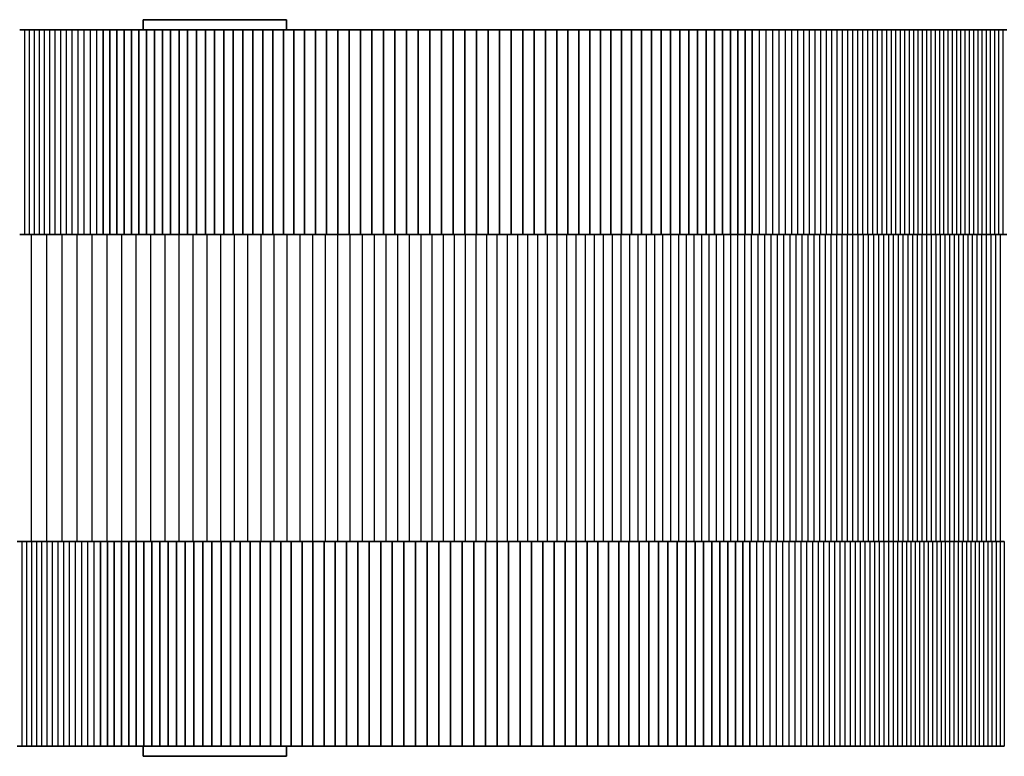
# Model space of a CAD drawing. Units: millimetres. Extents: x -1297 to 1594, y -1030 to 1240.
# Drawn here: x 420 to 468, y 87 to 123 of the extents above; entities that cross this region are included whole.
import ezdxf

# ---------------------------------------------------------------- set-up
doc = ezdxf.new("R2010")
doc.units = ezdxf.units.MM
doc.layers.add('Widoczne (ISO)', color=7, linetype='Continuous', lineweight=35)
doc.layers.add('Widoczne wąskie (ISO)', color=7, linetype='Continuous', lineweight=25)

msp = doc.modelspace()

# ---------------------------------------------------------------- linework, layer by layer
at = {"layer": 'Widoczne (ISO)'}
for p, q in [((433.254, 123), (426.254, 123)), ((426.254, 122.5), (426.254, 123)), ((433.254, 122.5), (433.254, 123)), ((420.452, 122.5), (420.223, 122.5)), ((420.685, 122.5), (420.452, 122.5)), ((420.925, 122.5), (420.685, 122.5)), ((421.17, 122.5), (420.925, 122.5)), ((421.421, 122.5), (421.17, 122.5)), ((421.679, 122.5), (421.421, 122.5)), ((421.943, 122.5), (421.679, 122.5)), ((422.213, 122.5), (421.943, 122.5)), ((422.49, 122.5), (422.213, 122.5)), ((422.773, 122.5), (422.49, 122.5)), ((423.064, 122.5), (422.773, 122.5)), ((423.362, 122.5), (423.064, 122.5)), ((423.667, 122.5), (423.362, 122.5)), ((423.98, 122.5), (423.667, 122.5)), ((424.302, 122.5), (423.98, 122.5)), ((424.302, 122.5), (424.302, 112.5)), ((424.633, 122.5), (424.302, 122.5)), ((424.633, 122.5), (424.633, 112.5)), ((424.973, 122.5), (424.633, 122.5)), ((424.973, 122.5), (424.973, 112.5)), ((425.321, 122.5), (424.973, 122.5)), ((425.321, 122.5), (425.321, 112.5)), ((425.679, 122.5), (425.321, 122.5)), ((425.679, 122.5), (425.679, 112.5)), ((426.045, 122.5), (425.679, 122.5)), ((426.045, 122.5), (426.045, 112.5)), ((426.421, 122.5), (426.045, 122.5)), ((426.421, 122.5), (426.421, 112.5)), ((426.805, 122.5), (426.421, 122.5)), ((426.805, 122.5), (426.805, 112.5)), ((427.198, 122.5), (426.805, 122.5)), ((427.198, 122.5), (427.198, 112.5)), ((427.599, 122.5), (427.198, 122.5)), ((427.599, 122.5), (427.599, 112.5)), ((428.01, 122.5), (427.599, 122.5)), ((428.01, 122.5), (428.01, 112.5)), ((428.429, 122.5), (428.01, 122.5)), ((428.429, 122.5), (428.429, 112.5)), ((428.857, 122.5), (428.429, 122.5)), ((428.857, 122.5), (428.857, 112.5)), ((429.294, 122.5), (428.857, 122.5)), ((429.294, 122.5), (429.294, 112.5)), ((429.74, 122.5), (429.294, 122.5)), ((429.74, 122.5), (429.74, 112.5)), ((430.195, 122.5), (429.74, 122.5)), ((430.195, 122.5), (430.195, 112.5)), ((430.658, 122.5), (430.195, 122.5)), ((430.658, 122.5), (430.658, 112.5)), ((431.13, 122.5), (430.658, 122.5)), ((431.13, 122.5), (431.13, 112.5)), ((431.611, 122.5), (431.13, 122.5)), ((431.611, 122.5), (431.611, 112.5)), ((432.1, 122.5), (431.611, 122.5)), ((432.1, 122.5), (432.1, 112.5)), ((432.598, 122.5), (432.1, 122.5)), ((432.598, 122.5), (432.598, 112.5)), ((433.105, 122.5), (432.598, 122.5)), ((433.105, 122.5), (433.105, 112.5)), ((433.621, 122.5), (433.105, 122.5)), ((433.621, 122.5), (433.621, 112.5)), ((434.146, 122.5), (433.621, 122.5)), ((434.146, 122.5), (434.146, 112.5)), ((434.679, 122.5), (434.146, 122.5)), ((434.679, 122.5), (434.679, 112.5)), ((435.219, 122.5), (434.679, 122.5)), ((435.219, 122.5), (435.219, 112.5)), ((435.765, 122.5), (435.219, 122.5)), ((435.765, 122.5), (435.765, 112.5)), ((436.316, 122.5), (435.765, 122.5)), ((436.316, 122.5), (436.316, 112.5)), ((436.871, 122.5), (436.316, 122.5)), ((436.871, 122.5), (436.871, 112.5)), ((437.429, 122.5), (436.871, 122.5)), ((437.429, 122.5), (437.429, 112.5)), ((437.991, 122.5), (437.429, 122.5)), ((437.991, 122.5), (437.991, 112.5)), ((438.555, 122.5), (437.991, 122.5)), ((438.555, 122.5), (438.555, 112.5)), ((439.122, 122.5), (438.555, 122.5)), ((439.122, 122.5), (439.122, 112.5)), ((439.69, 122.5), (439.122, 122.5)), ((439.69, 122.5), (439.69, 112.5)), ((440.26, 122.5), (439.69, 122.5)), ((440.26, 122.5), (440.26, 112.5)), ((440.83, 122.5), (440.26, 122.5)), ((440.83, 122.5), (440.83, 112.5)), ((441.4, 122.5), (440.83, 122.5)), ((441.4, 122.5), (441.4, 112.5)), ((441.97, 122.5), (441.4, 122.5)), ((441.97, 122.5), (441.97, 112.5)), ((442.54, 122.5), (441.97, 122.5)), ((442.54, 122.5), (442.54, 112.5)), ((443.108, 122.5), (442.54, 122.5)), ((443.108, 122.5), (443.108, 112.5)), ((443.674, 122.5), (443.108, 122.5)), ((443.674, 122.5), (443.674, 112.5)), ((444.238, 122.5), (443.674, 122.5)), ((444.238, 122.5), (444.238, 112.5)), ((444.799, 122.5), (444.238, 122.5)), ((444.799, 122.5), (444.799, 112.5)), ((445.357, 122.5), (444.799, 122.5)), ((445.357, 122.5), (445.357, 112.5)), ((445.911, 122.5), (445.357, 122.5)), ((445.911, 122.5), (445.911, 112.5)), ((446.461, 122.5), (445.911, 122.5)), ((446.461, 122.5), (446.461, 112.5)), ((447.005, 122.5), (446.461, 122.5)), ((447.005, 122.5), (447.005, 112.5)), ((447.543, 122.5), (447.005, 122.5)), ((447.543, 122.5), (447.543, 112.5)), ((448.074, 122.5), (447.543, 122.5)), ((448.074, 122.5), (448.074, 112.5)), ((448.597, 122.5), (448.074, 122.5)), ((448.597, 122.5), (448.597, 112.5)), ((449.113, 122.5), (448.597, 122.5)), ((449.113, 122.5), (449.113, 112.5)), ((449.62, 122.5), (449.113, 122.5)), ((449.62, 122.5), (449.62, 112.5)), ((450.119, 122.5), (449.62, 122.5)), ((450.119, 122.5), (450.119, 112.5)), ((450.609, 122.5), (450.119, 122.5)), ((450.609, 122.5), (450.609, 112.5)), ((451.09, 122.5), (450.609, 122.5)), ((451.09, 122.5), (451.09, 112.5)), ((451.562, 122.5), (451.09, 122.5)), ((451.562, 122.5), (451.562, 112.5)), ((452.024, 122.5), (451.562, 122.5)), ((452.024, 122.5), (452.024, 112.5)), ((452.475, 122.5), (452.024, 122.5)), ((452.475, 122.5), (452.475, 112.5)), ((452.916, 122.5), (452.475, 122.5)), ((452.916, 122.5), (452.916, 112.5)), ((453.346, 122.5), (452.916, 122.5)), ((453.346, 122.5), (453.346, 112.5)), ((453.764, 122.5), (453.346, 122.5)), ((453.764, 122.5), (453.764, 112.5)), ((454.171, 122.5), (453.764, 122.5)), ((454.171, 122.5), (454.171, 112.5)), ((454.566, 122.5), (454.171, 122.5)), ((454.566, 122.5), (454.566, 112.5)), ((454.949, 122.5), (454.566, 122.5)), ((454.949, 122.5), (454.949, 112.5)), ((455.319, 122.5), (454.949, 122.5)), ((455.319, 122.5), (455.319, 112.5)), ((455.676, 122.5), (455.319, 122.5)), ((455.676, 122.5), (455.676, 112.5)), ((456.019, 122.5), (455.676, 122.5)), ((456.019, 122.5), (456.019, 112.5)), ((456.352, 122.5), (456.019, 122.5)), ((456.679, 122.5), (456.352, 122.5)), ((457, 122.5), (456.679, 122.5)), ((457.314, 122.5), (457, 122.5)), ((457.622, 122.5), (457.314, 122.5)), ((457.925, 122.5), (457.622, 122.5)), ((458.222, 122.5), (457.925, 122.5)), ((458.513, 122.5), (458.222, 122.5)), ((458.799, 122.5), (458.513, 122.5)), ((459.08, 122.5), (458.799, 122.5)), ((459.356, 122.5), (459.08, 122.5)), ((459.628, 122.5), (459.356, 122.5)), ((459.894, 122.5), (459.628, 122.5)), ((460.156, 122.5), (459.894, 122.5)), ((460.414, 122.5), (460.156, 122.5)), ((460.668, 122.5), (460.414, 122.5)), ((460.918, 122.5), (460.668, 122.5)), ((461.165, 122.5), (460.918, 122.5)), ((461.407, 122.5), (461.165, 122.5)), ((461.647, 122.5), (461.407, 122.5)), ((461.883, 122.5), (461.647, 122.5)), ((462.116, 122.5), (461.883, 122.5)), ((462.346, 122.5), (462.116, 122.5)), ((462.574, 122.5), (462.346, 122.5)), ((462.798, 122.5), (462.574, 122.5)), ((463.021, 122.5), (462.798, 122.5)), ((463.242, 122.5), (463.021, 122.5)), ((463.46, 122.5), (463.242, 122.5)), ((463.677, 122.5), (463.46, 122.5)), ((463.892, 122.5), (463.677, 122.5)), ((464.105, 122.5), (463.892, 122.5)), ((464.317, 122.5), (464.105, 122.5)), ((464.528, 122.5), (464.317, 122.5)), ((464.739, 122.5), (464.528, 122.5)), ((464.948, 122.5), (464.739, 122.5)), ((465.157, 122.5), (464.948, 122.5)), ((465.365, 122.5), (465.157, 122.5)), ((465.573, 122.5), (465.365, 122.5)), ((465.781, 122.5), (465.573, 122.5)), ((465.989, 122.5), (465.781, 122.5)), ((466.197, 122.5), (465.989, 122.5)), ((466.406, 122.5), (466.197, 122.5)), ((466.615, 122.5), (466.406, 122.5)), ((466.822, 122.5), (466.615, 122.5)), ((467.029, 122.5), (466.822, 122.5)), ((467.236, 122.5), (467.029, 122.5)), ((467.441, 122.5), (467.236, 122.5)), ((467.646, 122.5), (467.441, 122.5)), ((467.85, 122.5), (467.646, 122.5)), ((468.053, 122.5), (467.85, 122.5)), ((468.256, 122.5), (468.053, 122.5)), ((468.457, 122.5), (468.256, 122.5)), ((420.452, 112.5), (420.223, 112.5)), ((420.685, 112.5), (420.452, 112.5)), ((420.925, 112.5), (420.685, 112.5)), ((421.17, 112.5), (420.925, 112.5)), ((421.421, 112.5), (421.17, 112.5)), ((421.679, 112.5), (421.421, 112.5)), ((421.943, 112.5), (421.679, 112.5)), ((422.213, 112.5), (421.943, 112.5)), ((422.49, 112.5), (422.213, 112.5)), ((422.773, 112.5), (422.49, 112.5)), ((423.064, 112.5), (422.773, 112.5)), ((423.362, 112.5), (423.064, 112.5)), ((423.667, 112.5), (423.362, 112.5)), ((423.98, 112.5), (423.667, 112.5)), ((424.302, 112.5), (423.98, 112.5)), ((424.633, 112.5), (424.302, 112.5)), ((424.973, 112.5), (424.633, 112.5)), ((425.321, 112.5), (424.973, 112.5)), ((425.679, 112.5), (425.321, 112.5)), ((426.045, 112.5), (425.679, 112.5)), ((426.421, 112.5), (426.045, 112.5)), ((426.805, 112.5), (426.421, 112.5)), ((427.198, 112.5), (426.805, 112.5)), ((427.599, 112.5), (427.198, 112.5)), ((428.01, 112.5), (427.599, 112.5)), ((428.429, 112.5), (428.01, 112.5)), ((428.857, 112.5), (428.429, 112.5)), ((429.294, 112.5), (428.857, 112.5)), ((429.74, 112.5), (429.294, 112.5)), ((430.195, 112.5), (429.74, 112.5)), ((430.658, 112.5), (430.195, 112.5)), ((431.13, 112.5), (430.658, 112.5)), ((431.611, 112.5), (431.13, 112.5)), ((432.1, 112.5), (431.611, 112.5)), ((432.598, 112.5), (432.1, 112.5)), ((433.105, 112.5), (432.598, 112.5)), ((433.621, 112.5), (433.105, 112.5)), ((434.146, 112.5), (433.621, 112.5)), ((434.679, 112.5), (434.146, 112.5)), ((435.219, 112.5), (434.679, 112.5)), ((435.765, 112.5), (435.219, 112.5)), ((436.316, 112.5), (435.765, 112.5)), ((436.871, 112.5), (436.316, 112.5)), ((437.429, 112.5), (436.871, 112.5)), ((437.991, 112.5), (437.429, 112.5)), ((438.555, 112.5), (437.991, 112.5)), ((439.122, 112.5), (438.555, 112.5)), ((439.69, 112.5), (439.122, 112.5)), ((440.26, 112.5), (439.69, 112.5)), ((440.83, 112.5), (440.26, 112.5)), ((441.4, 112.5), (440.83, 112.5)), ((441.97, 112.5), (441.4, 112.5)), ((442.54, 112.5), (441.97, 112.5)), ((443.108, 112.5), (442.54, 112.5)), ((443.674, 112.5), (443.108, 112.5)), ((444.238, 112.5), (443.674, 112.5)), ((444.799, 112.5), (444.238, 112.5)), ((445.357, 112.5), (444.799, 112.5)), ((445.911, 112.5), (445.357, 112.5)), ((446.461, 112.5), (445.911, 112.5)), ((447.005, 112.5), (446.461, 112.5)), ((447.543, 112.5), (447.005, 112.5)), ((448.074, 112.5), (447.543, 112.5)), ((448.597, 112.5), (448.074, 112.5)), ((449.113, 112.5), (448.597, 112.5)), ((449.62, 112.5), (449.113, 112.5)), ((450.119, 112.5), (449.62, 112.5)), ((450.609, 112.5), (450.119, 112.5)), ((451.09, 112.5), (450.609, 112.5)), ((451.562, 112.5), (451.09, 112.5)), ((452.024, 112.5), (451.562, 112.5)), ((452.475, 112.5), (452.024, 112.5)), ((452.916, 112.5), (452.475, 112.5)), ((453.346, 112.5), (452.916, 112.5)), ((453.764, 112.5), (453.346, 112.5)), ((454.171, 112.5), (453.764, 112.5)), ((454.566, 112.5), (454.171, 112.5)), ((454.949, 112.5), (454.566, 112.5)), ((455.319, 112.5), (454.949, 112.5)), ((455.676, 112.5), (455.319, 112.5)), ((456.019, 112.5), (455.676, 112.5)), ((456.352, 112.5), (456.019, 112.5)), ((456.679, 112.5), (456.352, 112.5)), ((457, 112.5), (456.679, 112.5)), ((457.314, 112.5), (457, 112.5)), ((457.622, 112.5), (457.314, 112.5)), ((457.925, 112.5), (457.622, 112.5)), ((458.222, 112.5), (457.925, 112.5)), ((458.513, 112.5), (458.222, 112.5)), ((458.799, 112.5), (458.513, 112.5)), ((459.08, 112.5), (458.799, 112.5)), ((459.356, 112.5), (459.08, 112.5)), ((459.628, 112.5), (459.356, 112.5)), ((459.894, 112.5), (459.628, 112.5)), ((460.156, 112.5), (459.894, 112.5)), ((460.414, 112.5), (460.156, 112.5)), ((460.668, 112.5), (460.414, 112.5)), ((460.918, 112.5), (460.668, 112.5)), ((461.165, 112.5), (460.918, 112.5)), ((461.407, 112.5), (461.165, 112.5)), ((461.647, 112.5), (461.407, 112.5)), ((461.883, 112.5), (461.647, 112.5)), ((462.116, 112.5), (461.883, 112.5)), ((462.346, 112.5), (462.116, 112.5)), ((462.574, 112.5), (462.346, 112.5)), ((462.798, 112.5), (462.574, 112.5)), ((463.021, 112.5), (462.798, 112.5)), ((463.242, 112.5), (463.021, 112.5)), ((463.46, 112.5), (463.242, 112.5)), ((463.677, 112.5), (463.46, 112.5)), ((463.892, 112.5), (463.677, 112.5)), ((464.105, 112.5), (463.892, 112.5)), ((464.317, 112.5), (464.105, 112.5)), ((464.528, 112.5), (464.317, 112.5)), ((464.739, 112.5), (464.528, 112.5)), ((464.948, 112.5), (464.739, 112.5)), ((465.157, 112.5), (464.948, 112.5)), ((465.365, 112.5), (465.157, 112.5)), ((465.573, 112.5), (465.365, 112.5)), ((465.781, 112.5), (465.573, 112.5)), ((465.989, 112.5), (465.781, 112.5)), ((466.197, 112.5), (465.989, 112.5)), ((466.406, 112.5), (466.197, 112.5)), ((466.615, 112.5), (466.406, 112.5)), ((466.822, 112.5), (466.615, 112.5)), ((467.029, 112.5), (466.822, 112.5)), ((467.236, 112.5), (467.029, 112.5)), ((467.441, 112.5), (467.236, 112.5)), ((467.646, 112.5), (467.441, 112.5)), ((467.85, 112.5), (467.646, 112.5)), ((468.053, 112.5), (467.85, 112.5)), ((468.256, 112.5), (468.053, 112.5)), ((468.457, 112.5), (468.256, 112.5)), ((420.325, 97.5), (420.097, 97.5)), ((420.559, 97.5), (420.325, 97.5)), ((420.798, 97.5), (420.559, 97.5)), ((421.043, 97.5), (420.798, 97.5)), ((421.295, 97.5), (421.043, 97.5)), ((421.552, 97.5), (421.295, 97.5)), ((421.816, 97.5), (421.552, 97.5)), ((422.086, 97.5), (421.816, 97.5)), ((422.363, 97.5), (422.086, 97.5)), ((422.647, 97.5), (422.363, 97.5)), ((422.937, 97.5), (422.647, 97.5)), ((423.235, 97.5), (422.937, 97.5)), ((423.54, 97.5), (423.235, 97.5)), ((423.853, 97.5), (423.54, 97.5)), ((424.175, 97.5), (423.853, 97.5)), ((424.175, 97.5), (424.175, 87.5)), ((424.506, 97.5), (424.175, 97.5)), ((424.506, 97.5), (424.506, 87.5)), ((424.846, 97.5), (424.506, 97.5)), ((424.846, 97.5), (424.846, 87.5)), ((425.195, 97.5), (424.846, 97.5)), ((425.195, 97.5), (425.195, 87.5)), ((425.552, 97.5), (425.195, 97.5)), ((425.552, 97.5), (425.552, 87.5)), ((425.919, 97.5), (425.552, 97.5)), ((425.919, 97.5), (425.919, 87.5)), ((426.294, 97.5), (425.919, 97.5)), ((426.294, 97.5), (426.294, 87.5)), ((426.678, 97.5), (426.294, 97.5)), ((426.678, 97.5), (426.678, 87.5)), ((427.071, 97.5), (426.678, 97.5)), ((427.071, 97.5), (427.071, 87.5)), ((427.473, 97.5), (427.071, 97.5)), ((427.473, 97.5), (427.473, 87.5)), ((427.883, 97.5), (427.473, 97.5)), ((427.883, 97.5), (427.883, 87.5)), ((428.303, 97.5), (427.883, 97.5)), ((428.303, 97.5), (428.303, 87.5)), ((428.731, 97.5), (428.303, 97.5)), ((428.731, 97.5), (428.731, 87.5)), ((429.168, 97.5), (428.731, 97.5)), ((429.168, 97.5), (429.168, 87.5)), ((429.613, 97.5), (429.168, 97.5)), ((429.613, 97.5), (429.613, 87.5)), ((430.068, 97.5), (429.613, 97.5)), ((430.068, 97.5), (430.068, 87.5)), ((430.531, 97.5), (430.068, 97.5)), ((430.531, 97.5), (430.531, 87.5)), ((431.003, 97.5), (430.531, 97.5)), ((431.003, 97.5), (431.003, 87.5)), ((431.484, 97.5), (431.003, 97.5)), ((431.484, 97.5), (431.484, 87.5)), ((431.973, 97.5), (431.484, 97.5)), ((431.973, 97.5), (431.973, 87.5)), ((432.472, 97.5), (431.973, 97.5)), ((432.472, 97.5), (432.472, 87.5)), ((432.979, 97.5), (432.472, 97.5)), ((432.979, 97.5), (432.979, 87.5)), ((433.494, 97.5), (432.979, 97.5)), ((433.494, 97.5), (433.494, 87.5)), ((434.019, 97.5), (433.494, 97.5)), ((434.019, 97.5), (434.019, 87.5)), ((434.552, 97.5), (434.019, 97.5)), ((434.552, 97.5), (434.552, 87.5)), ((435.093, 97.5), (434.552, 97.5)), ((435.093, 97.5), (435.093, 87.5)), ((435.639, 97.5), (435.093, 97.5)), ((435.639, 97.5), (435.639, 87.5)), ((436.189, 97.5), (435.639, 97.5)), ((436.189, 97.5), (436.189, 87.5)), ((436.744, 97.5), (436.189, 97.5)), ((436.744, 97.5), (436.744, 87.5)), ((437.302, 97.5), (436.744, 97.5)), ((437.302, 97.5), (437.302, 87.5)), ((437.864, 97.5), (437.302, 97.5)), ((437.864, 97.5), (437.864, 87.5)), ((438.428, 97.5), (437.864, 97.5)), ((438.428, 97.5), (438.428, 87.5)), ((438.995, 97.5), (438.428, 97.5)), ((438.995, 97.5), (438.995, 87.5)), ((439.563, 97.5), (438.995, 97.5)), ((439.563, 97.5), (439.563, 87.5)), ((440.133, 97.5), (439.563, 97.5)), ((440.133, 97.5), (440.133, 87.5)), ((440.703, 97.5), (440.133, 97.5)), ((440.703, 97.5), (440.703, 87.5)), ((441.273, 97.5), (440.703, 97.5)), ((441.273, 97.5), (441.273, 87.5)), ((441.843, 97.5), (441.273, 97.5)), ((441.843, 97.5), (441.843, 87.5)), ((442.413, 97.5), (441.843, 97.5)), ((442.413, 97.5), (442.413, 87.5)), ((442.981, 97.5), (442.413, 97.5)), ((442.981, 97.5), (442.981, 87.5)), ((443.547, 97.5), (442.981, 97.5)), ((443.547, 97.5), (443.547, 87.5)), ((444.111, 97.5), (443.547, 97.5)), ((444.111, 97.5), (444.111, 87.5)), ((444.672, 97.5), (444.111, 97.5)), ((444.672, 97.5), (444.672, 87.5)), ((445.23, 97.5), (444.672, 97.5)), ((445.23, 97.5), (445.23, 87.5)), ((445.784, 97.5), (445.23, 97.5)), ((445.784, 97.5), (445.784, 87.5)), ((446.334, 97.5), (445.784, 97.5)), ((446.334, 97.5), (446.334, 87.5)), ((446.879, 97.5), (446.334, 97.5)), ((446.879, 97.5), (446.879, 87.5)), ((447.416, 97.5), (446.879, 97.5)), ((447.416, 97.5), (447.416, 87.5)), ((447.947, 97.5), (447.416, 97.5)), ((447.947, 97.5), (447.947, 87.5)), ((448.471, 97.5), (447.947, 97.5)), ((448.471, 97.5), (448.471, 87.5)), ((448.986, 97.5), (448.471, 97.5)), ((448.986, 97.5), (448.986, 87.5)), ((449.494, 97.5), (448.986, 97.5)), ((449.494, 97.5), (449.494, 87.5)), ((449.993, 97.5), (449.494, 97.5)), ((449.993, 97.5), (449.993, 87.5)), ((450.483, 97.5), (449.993, 97.5)), ((450.483, 97.5), (450.483, 87.5)), ((450.964, 97.5), (450.483, 97.5)), ((450.964, 97.5), (450.964, 87.5)), ((451.435, 97.5), (450.964, 97.5)), ((451.435, 97.5), (451.435, 87.5)), ((451.897, 97.5), (451.435, 97.5)), ((451.897, 97.5), (451.897, 87.5)), ((452.348, 97.5), (451.897, 97.5)), ((452.348, 97.5), (452.348, 87.5)), ((452.789, 97.5), (452.348, 97.5)), ((452.789, 97.5), (452.789, 87.5)), ((453.219, 97.5), (452.789, 97.5)), ((453.219, 97.5), (453.219, 87.5)), ((453.637, 97.5), (453.219, 97.5)), ((453.637, 97.5), (453.637, 87.5)), ((454.044, 97.5), (453.637, 97.5)), ((454.044, 97.5), (454.044, 87.5)), ((454.439, 97.5), (454.044, 97.5)), ((454.439, 97.5), (454.439, 87.5)), ((454.822, 97.5), (454.439, 97.5)), ((454.822, 97.5), (454.822, 87.5)), ((455.192, 97.5), (454.822, 97.5)), ((455.192, 97.5), (455.192, 87.5)), ((455.549, 97.5), (455.192, 97.5)), ((455.549, 97.5), (455.549, 87.5)), ((455.892, 97.5), (455.549, 97.5)), ((455.892, 97.5), (455.892, 87.5)), ((456.226, 97.5), (455.892, 97.5)), ((456.552, 97.5), (456.226, 97.5)), ((456.873, 97.5), (456.552, 97.5)), ((457.187, 97.5), (456.873, 97.5)), ((457.496, 97.5), (457.187, 97.5)), ((457.798, 97.5), (457.496, 97.5)), ((458.095, 97.5), (457.798, 97.5)), ((458.386, 97.5), (458.095, 97.5)), ((458.673, 97.5), (458.386, 97.5)), ((458.954, 97.5), (458.673, 97.5)), ((459.23, 97.5), (458.954, 97.5)), ((459.501, 97.5), (459.23, 97.5)), ((459.768, 97.5), (459.501, 97.5)), ((460.03, 97.5), (459.768, 97.5)), ((460.288, 97.5), (460.03, 97.5)), ((460.542, 97.5), (460.288, 97.5)), ((460.792, 97.5), (460.542, 97.5)), ((461.038, 97.5), (460.792, 97.5)), ((461.281, 97.5), (461.038, 97.5)), ((461.52, 97.5), (461.281, 97.5)), ((461.756, 97.5), (461.52, 97.5)), ((461.989, 97.5), (461.756, 97.5)), ((462.219, 97.5), (461.989, 97.5)), ((462.447, 97.5), (462.219, 97.5)), ((462.672, 97.5), (462.447, 97.5)), ((462.894, 97.5), (462.672, 97.5)), ((463.115, 97.5), (462.894, 97.5)), ((463.333, 97.5), (463.115, 97.5)), ((463.55, 97.5), (463.333, 97.5)), ((463.765, 97.5), (463.55, 97.5)), ((463.978, 97.5), (463.765, 97.5)), ((464.191, 97.5), (463.978, 97.5)), ((464.402, 97.5), (464.191, 97.5)), ((464.612, 97.5), (464.402, 97.5)), ((464.821, 97.5), (464.612, 97.5)), ((465.03, 97.5), (464.821, 97.5)), ((465.238, 97.5), (465.03, 97.5)), ((465.446, 97.5), (465.238, 97.5)), ((465.654, 97.5), (465.446, 97.5)), ((465.862, 97.5), (465.654, 97.5)), ((466.071, 97.5), (465.862, 97.5)), ((466.279, 97.5), (466.071, 97.5)), ((466.488, 97.5), (466.279, 97.5)), ((466.696, 97.5), (466.488, 97.5)), ((466.903, 97.5), (466.696, 97.5)), ((467.109, 97.5), (466.903, 97.5)), ((467.314, 97.5), (467.109, 97.5)), ((467.519, 97.5), (467.314, 97.5)), ((467.723, 97.5), (467.519, 97.5)), ((467.926, 97.5), (467.723, 97.5)), ((468.129, 97.5), (467.926, 97.5)), ((468.331, 97.5), (468.129, 97.5)), ((420.325, 87.5), (420.097, 87.5)), ((420.559, 87.5), (420.325, 87.5)), ((420.798, 87.5), (420.559, 87.5)), ((421.043, 87.5), (420.798, 87.5)), ((421.295, 87.5), (421.043, 87.5)), ((421.552, 87.5), (421.295, 87.5)), ((421.816, 87.5), (421.552, 87.5)), ((422.086, 87.5), (421.816, 87.5)), ((422.363, 87.5), (422.086, 87.5)), ((422.647, 87.5), (422.363, 87.5)), ((422.937, 87.5), (422.647, 87.5)), ((423.235, 87.5), (422.937, 87.5)), ((423.54, 87.5), (423.235, 87.5)), ((423.853, 87.5), (423.54, 87.5)), ((424.175, 87.5), (423.853, 87.5)), ((424.506, 87.5), (424.175, 87.5)), ((424.846, 87.5), (424.506, 87.5)), ((425.195, 87.5), (424.846, 87.5)), ((425.552, 87.5), (425.195, 87.5)), ((425.919, 87.5), (425.552, 87.5)), ((426.294, 87.5), (425.919, 87.5)), ((426.254, 87.5), (426.254, 87)), ((426.678, 87.5), (426.294, 87.5)), ((427.071, 87.5), (426.678, 87.5)), ((427.473, 87.5), (427.071, 87.5)), ((427.883, 87.5), (427.473, 87.5)), ((428.303, 87.5), (427.883, 87.5)), ((428.731, 87.5), (428.303, 87.5)), ((429.168, 87.5), (428.731, 87.5)), ((429.613, 87.5), (429.168, 87.5)), ((430.068, 87.5), (429.613, 87.5)), ((430.531, 87.5), (430.068, 87.5)), ((431.003, 87.5), (430.531, 87.5)), ((431.484, 87.5), (431.003, 87.5)), ((431.973, 87.5), (431.484, 87.5)), ((432.472, 87.5), (431.973, 87.5)), ((432.979, 87.5), (432.472, 87.5)), ((433.494, 87.5), (432.979, 87.5)), ((433.254, 87.5), (433.254, 87)), ((434.019, 87.5), (433.494, 87.5)), ((434.552, 87.5), (434.019, 87.5)), ((435.093, 87.5), (434.552, 87.5)), ((435.639, 87.5), (435.093, 87.5)), ((436.189, 87.5), (435.639, 87.5)), ((436.744, 87.5), (436.189, 87.5)), ((437.302, 87.5), (436.744, 87.5)), ((437.864, 87.5), (437.302, 87.5)), ((438.428, 87.5), (437.864, 87.5)), ((438.995, 87.5), (438.428, 87.5)), ((439.563, 87.5), (438.995, 87.5)), ((440.133, 87.5), (439.563, 87.5)), ((440.703, 87.5), (440.133, 87.5)), ((441.273, 87.5), (440.703, 87.5)), ((441.843, 87.5), (441.273, 87.5)), ((442.413, 87.5), (441.843, 87.5)), ((442.981, 87.5), (442.413, 87.5)), ((443.547, 87.5), (442.981, 87.5)), ((444.111, 87.5), (443.547, 87.5)), ((444.672, 87.5), (444.111, 87.5)), ((445.23, 87.5), (444.672, 87.5)), ((445.784, 87.5), (445.23, 87.5)), ((446.334, 87.5), (445.784, 87.5)), ((446.879, 87.5), (446.334, 87.5)), ((447.416, 87.5), (446.879, 87.5)), ((447.947, 87.5), (447.416, 87.5)), ((448.471, 87.5), (447.947, 87.5)), ((448.986, 87.5), (448.471, 87.5)), ((449.494, 87.5), (448.986, 87.5)), ((449.993, 87.5), (449.494, 87.5)), ((450.483, 87.5), (449.993, 87.5)), ((450.964, 87.5), (450.483, 87.5)), ((451.435, 87.5), (450.964, 87.5)), ((451.897, 87.5), (451.435, 87.5)), ((452.348, 87.5), (451.897, 87.5)), ((452.789, 87.5), (452.348, 87.5)), ((453.219, 87.5), (452.789, 87.5)), ((453.637, 87.5), (453.219, 87.5)), ((454.044, 87.5), (453.637, 87.5)), ((454.439, 87.5), (454.044, 87.5)), ((454.822, 87.5), (454.439, 87.5)), ((455.192, 87.5), (454.822, 87.5)), ((455.549, 87.5), (455.192, 87.5)), ((455.892, 87.5), (455.549, 87.5)), ((456.226, 87.5), (455.892, 87.5)), ((456.552, 87.5), (456.226, 87.5)), ((456.873, 87.5), (456.552, 87.5)), ((457.187, 87.5), (456.873, 87.5)), ((457.496, 87.5), (457.187, 87.5)), ((457.798, 87.5), (457.496, 87.5)), ((458.095, 87.5), (457.798, 87.5)), ((458.386, 87.5), (458.095, 87.5)), ((458.673, 87.5), (458.386, 87.5)), ((458.954, 87.5), (458.673, 87.5)), ((459.23, 87.5), (458.954, 87.5)), ((459.501, 87.5), (459.23, 87.5)), ((459.768, 87.5), (459.501, 87.5)), ((460.03, 87.5), (459.768, 87.5)), ((460.288, 87.5), (460.03, 87.5)), ((460.542, 87.5), (460.288, 87.5)), ((460.792, 87.5), (460.542, 87.5)), ((461.038, 87.5), (460.792, 87.5)), ((461.281, 87.5), (461.038, 87.5)), ((461.52, 87.5), (461.281, 87.5)), ((461.756, 87.5), (461.52, 87.5)), ((461.989, 87.5), (461.756, 87.5)), ((462.219, 87.5), (461.989, 87.5)), ((462.447, 87.5), (462.219, 87.5)), ((462.672, 87.5), (462.447, 87.5)), ((462.894, 87.5), (462.672, 87.5)), ((463.115, 87.5), (462.894, 87.5)), ((463.333, 87.5), (463.115, 87.5)), ((463.55, 87.5), (463.333, 87.5)), ((463.765, 87.5), (463.55, 87.5)), ((463.978, 87.5), (463.765, 87.5)), ((464.191, 87.5), (463.978, 87.5)), ((464.402, 87.5), (464.191, 87.5)), ((464.612, 87.5), (464.402, 87.5)), ((464.821, 87.5), (464.612, 87.5)), ((465.03, 87.5), (464.821, 87.5)), ((465.238, 87.5), (465.03, 87.5)), ((465.446, 87.5), (465.238, 87.5)), ((465.654, 87.5), (465.446, 87.5)), ((465.862, 87.5), (465.654, 87.5)), ((466.071, 87.5), (465.862, 87.5)), ((466.279, 87.5), (466.071, 87.5)), ((466.488, 87.5), (466.279, 87.5)), ((466.696, 87.5), (466.488, 87.5)), ((466.903, 87.5), (466.696, 87.5)), ((467.109, 87.5), (466.903, 87.5)), ((467.314, 87.5), (467.109, 87.5)), ((467.519, 87.5), (467.314, 87.5)), ((467.723, 87.5), (467.519, 87.5)), ((467.926, 87.5), (467.723, 87.5)), ((468.129, 87.5), (467.926, 87.5)), ((468.331, 87.5), (468.129, 87.5)), ((426.254, 87), (433.254, 87))]:
    msp.add_line(p, q, dxfattribs=at)
at = {"layer": 'Widoczne wąskie (ISO)'}
for p, q in [((420.452, 122.5), (420.452, 112.5)), ((420.685, 122.5), (420.685, 112.5)), ((420.925, 122.5), (420.925, 112.5)), ((421.17, 122.5), (421.17, 112.5)), ((421.421, 122.5), (421.421, 112.5)), ((421.679, 122.5), (421.679, 112.5)), ((421.943, 122.5), (421.943, 112.5)), ((422.213, 122.5), (422.213, 112.5)), ((422.49, 122.5), (422.49, 112.5)), ((422.773, 122.5), (422.773, 112.5)), ((423.064, 122.5), (423.064, 112.5)), ((423.362, 122.5), (423.362, 112.5)), ((423.667, 122.5), (423.667, 112.5)), ((423.98, 122.5), (423.98, 112.5)), ((456.352, 122.5), (456.352, 112.5)), ((456.679, 122.5), (456.679, 112.5)), ((457, 122.5), (457, 112.5)), ((457.314, 122.5), (457.314, 112.5)), ((457.622, 122.5), (457.622, 112.5)), ((457.925, 122.5), (457.925, 112.5)), ((458.222, 122.5), (458.222, 112.5)), ((458.513, 122.5), (458.513, 112.5)), ((458.799, 122.5), (458.799, 112.5)), ((459.08, 122.5), (459.08, 112.5)), ((459.356, 122.5), (459.356, 112.5)), ((459.628, 122.5), (459.628, 112.5)), ((459.894, 122.5), (459.894, 112.5)), ((460.156, 122.5), (460.156, 112.5)), ((460.414, 122.5), (460.414, 112.5)), ((460.668, 122.5), (460.668, 112.5)), ((460.918, 122.5), (460.918, 112.5)), ((461.165, 122.5), (461.165, 112.5)), ((461.407, 122.5), (461.407, 112.5)), ((461.647, 122.5), (461.647, 112.5)), ((461.883, 122.5), (461.883, 112.5)), ((462.116, 122.5), (462.116, 112.5)), ((462.346, 122.5), (462.346, 112.5)), ((462.574, 122.5), (462.574, 112.5)), ((462.798, 122.5), (462.798, 112.5)), ((463.021, 122.5), (463.021, 112.5)), ((463.242, 122.5), (463.242, 112.5)), ((463.46, 122.5), (463.46, 112.5)), ((463.677, 122.5), (463.677, 112.5)), ((463.892, 122.5), (463.892, 112.5)), ((464.105, 122.5), (464.105, 112.5)), ((464.317, 122.5), (464.317, 112.5)), ((464.528, 122.5), (464.528, 112.5)), ((464.739, 122.5), (464.739, 112.5)), ((464.948, 122.5), (464.948, 112.5)), ((465.157, 122.5), (465.157, 112.5)), ((465.365, 122.5), (465.365, 112.5)), ((465.573, 122.5), (465.573, 112.5)), ((465.781, 122.5), (465.781, 112.5)), ((465.989, 122.5), (465.989, 112.5)), ((466.197, 122.5), (466.197, 112.5)), ((466.406, 122.5), (466.406, 112.5)), ((466.615, 122.5), (466.615, 112.5)), ((466.822, 122.5), (466.822, 112.5)), ((467.029, 122.5), (467.029, 112.5)), ((467.236, 122.5), (467.236, 112.5)), ((467.441, 122.5), (467.441, 112.5)), ((467.646, 122.5), (467.646, 112.5)), ((467.85, 122.5), (467.85, 112.5)), ((468.053, 122.5), (468.053, 112.5)), ((468.256, 122.5), (468.256, 112.5)), ((420.8, 97.5), (420.8, 112.5)), ((421.552, 97.5), (421.552, 112.5)), ((422.297, 97.5), (422.297, 112.5)), ((423.035, 97.5), (423.035, 112.5)), ((423.767, 97.5), (423.767, 112.5)), ((424.492, 97.5), (424.492, 112.5)), ((425.21, 97.5), (425.21, 112.5)), ((425.922, 97.5), (425.922, 112.5)), ((426.626, 97.5), (426.626, 112.5)), ((427.324, 97.5), (427.324, 112.5)), ((428.015, 97.5), (428.015, 112.5)), ((428.7, 97.5), (428.7, 112.5)), ((429.377, 97.5), (429.377, 112.5)), ((430.048, 97.5), (430.048, 112.5)), ((430.711, 97.5), (430.711, 112.5)), ((431.368, 97.5), (431.368, 112.5)), ((432.017, 97.5), (432.017, 112.5)), ((432.66, 97.5), (432.66, 112.5)), ((433.296, 97.5), (433.296, 112.5)), ((433.925, 97.5), (433.925, 112.5)), ((434.547, 97.5), (434.547, 112.5)), ((435.162, 97.5), (435.162, 112.5)), ((435.77, 97.5), (435.77, 112.5)), ((436.371, 97.5), (436.371, 112.5)), ((436.965, 97.5), (436.965, 112.5)), ((437.552, 97.5), (437.552, 112.5)), ((438.132, 97.5), (438.132, 112.5)), ((438.705, 97.5), (438.705, 112.5)), ((439.271, 97.5), (439.271, 112.5)), ((439.831, 97.5), (439.831, 112.5)), ((440.383, 97.5), (440.383, 112.5)), ((440.929, 97.5), (440.929, 112.5)), ((441.468, 97.5), (441.468, 112.5)), ((442, 97.5), (442, 112.5)), ((442.525, 97.5), (442.525, 112.5)), ((443.043, 97.5), (443.043, 112.5)), ((443.555, 97.5), (443.555, 112.5)), ((444.06, 97.5), (444.06, 112.5)), ((444.558, 97.5), (444.558, 112.5)), ((445.049, 97.5), (445.049, 112.5)), ((445.534, 97.5), (445.534, 112.5)), ((446.013, 97.5), (446.013, 112.5)), ((446.484, 97.5), (446.484, 112.5)), ((446.95, 97.5), (446.95, 112.5)), ((447.408, 97.5), (447.408, 112.5)), ((447.861, 97.5), (447.861, 112.5)), ((448.307, 97.5), (448.307, 112.5)), ((448.747, 97.5), (448.747, 112.5)), ((449.18, 97.5), (449.18, 112.5)), ((449.607, 97.5), (449.607, 112.5)), ((450.028, 97.5), (450.028, 112.5)), ((450.443, 97.5), (450.443, 112.5)), ((450.852, 97.5), (450.852, 112.5)), ((451.255, 97.5), (451.255, 112.5)), ((451.652, 97.5), (451.652, 112.5)), ((452.043, 97.5), (452.043, 112.5)), ((452.428, 97.5), (452.428, 112.5)), ((452.808, 97.5), (452.808, 112.5)), ((453.182, 97.5), (453.182, 112.5)), ((453.55, 97.5), (453.55, 112.5)), ((453.913, 97.5), (453.913, 112.5)), ((454.27, 97.5), (454.27, 112.5)), ((454.622, 97.5), (454.622, 112.5)), ((454.969, 97.5), (454.969, 112.5)), ((455.311, 97.5), (455.311, 112.5)), ((455.647, 97.5), (455.647, 112.5)), ((455.979, 97.5), (455.979, 112.5)), ((456.305, 97.5), (456.305, 112.5)), ((456.627, 97.5), (456.627, 112.5)), ((456.944, 97.5), (456.944, 112.5)), ((457.256, 97.5), (457.256, 112.5)), ((457.563, 97.5), (457.563, 112.5)), ((457.867, 97.5), (457.867, 112.5)), ((458.165, 97.5), (458.165, 112.5)), ((458.46, 97.5), (458.46, 112.5)), ((458.75, 97.5), (458.75, 112.5)), ((459.037, 97.5), (459.037, 112.5)), ((459.319, 97.5), (459.319, 112.5)), ((459.597, 97.5), (459.597, 112.5)), ((459.872, 97.5), (459.872, 112.5)), ((460.143, 97.5), (460.143, 112.5)), ((460.411, 97.5), (460.411, 112.5)), ((460.675, 97.5), (460.675, 112.5)), ((460.936, 97.5), (460.936, 112.5)), ((461.194, 97.5), (461.194, 112.5)), ((461.449, 97.5), (461.449, 112.5)), ((461.701, 97.5), (461.701, 112.5)), ((461.95, 97.5), (461.95, 112.5)), ((462.196, 97.5), (462.196, 112.5)), ((462.44, 97.5), (462.44, 112.5)), ((462.682, 97.5), (462.682, 112.5)), ((462.921, 97.5), (462.921, 112.5)), ((463.158, 97.5), (463.158, 112.5)), ((463.393, 97.5), (463.393, 112.5)), ((463.627, 97.5), (463.627, 112.5)), ((463.858, 97.5), (463.858, 112.5)), ((464.088, 97.5), (464.088, 112.5)), ((464.317, 97.5), (464.317, 112.5)), ((464.544, 97.5), (464.544, 112.5)), ((464.771, 97.5), (464.771, 112.5)), ((464.996, 97.5), (464.996, 112.5)), ((465.221, 97.5), (465.221, 112.5)), ((465.445, 97.5), (465.445, 112.5)), ((465.668, 97.5), (465.668, 112.5)), ((465.891, 97.5), (465.891, 112.5)), ((466.114, 97.5), (466.114, 112.5)), ((466.337, 97.5), (466.337, 112.5)), ((466.56, 97.5), (466.56, 112.5)), ((466.783, 97.5), (466.783, 112.5)), ((467.007, 97.5), (467.007, 112.5)), ((467.232, 97.5), (467.232, 112.5)), ((467.457, 97.5), (467.457, 112.5)), ((467.684, 97.5), (467.684, 112.5)), ((467.911, 97.5), (467.911, 112.5)), ((468.14, 97.5), (468.14, 112.5)), ((420.325, 97.5), (420.325, 87.5)), ((420.559, 97.5), (420.559, 87.5)), ((420.798, 97.5), (420.798, 87.5)), ((421.043, 97.5), (421.043, 87.5)), ((421.295, 97.5), (421.295, 87.5)), ((421.552, 97.5), (421.552, 87.5)), ((421.816, 97.5), (421.816, 87.5)), ((422.086, 97.5), (422.086, 87.5)), ((422.363, 97.5), (422.363, 87.5)), ((422.647, 97.5), (422.647, 87.5)), ((422.937, 97.5), (422.937, 87.5)), ((423.235, 97.5), (423.235, 87.5)), ((423.54, 97.5), (423.54, 87.5)), ((423.853, 97.5), (423.853, 87.5)), ((456.226, 97.5), (456.226, 87.5)), ((456.552, 97.5), (456.552, 87.5)), ((456.873, 97.5), (456.873, 87.5)), ((457.187, 97.5), (457.187, 87.5)), ((457.496, 97.5), (457.496, 87.5)), ((457.798, 97.5), (457.798, 87.5)), ((458.095, 97.5), (458.095, 87.5)), ((458.386, 97.5), (458.386, 87.5)), ((458.673, 97.5), (458.673, 87.5)), ((458.954, 97.5), (458.954, 87.5)), ((459.23, 97.5), (459.23, 87.5)), ((459.501, 97.5), (459.501, 87.5)), ((459.768, 97.5), (459.768, 87.5)), ((460.03, 97.5), (460.03, 87.5)), ((460.288, 97.5), (460.288, 87.5)), ((460.542, 97.5), (460.542, 87.5)), ((460.792, 97.5), (460.792, 87.5)), ((461.038, 97.5), (461.038, 87.5)), ((461.281, 97.5), (461.281, 87.5)), ((461.52, 97.5), (461.52, 87.5)), ((461.756, 97.5), (461.756, 87.5)), ((461.989, 97.5), (461.989, 87.5)), ((462.219, 97.5), (462.219, 87.5)), ((462.447, 97.5), (462.447, 87.5)), ((462.672, 97.5), (462.672, 87.5)), ((462.894, 97.5), (462.894, 87.5)), ((463.115, 97.5), (463.115, 87.5)), ((463.333, 97.5), (463.333, 87.5)), ((463.55, 97.5), (463.55, 87.5)), ((463.765, 97.5), (463.765, 87.5)), ((463.978, 97.5), (463.978, 87.5)), ((464.191, 97.5), (464.191, 87.5)), ((464.402, 97.5), (464.402, 87.5)), ((464.612, 97.5), (464.612, 87.5)), ((464.821, 97.5), (464.821, 87.5)), ((465.03, 97.5), (465.03, 87.5)), ((465.238, 97.5), (465.238, 87.5)), ((465.446, 97.5), (465.446, 87.5)), ((465.654, 97.5), (465.654, 87.5)), ((465.862, 97.5), (465.862, 87.5)), ((466.071, 97.5), (466.071, 87.5)), ((466.279, 97.5), (466.279, 87.5)), ((466.488, 97.5), (466.488, 87.5)), ((466.696, 97.5), (466.696, 87.5)), ((466.903, 97.5), (466.903, 87.5)), ((467.109, 97.5), (467.109, 87.5)), ((467.314, 97.5), (467.314, 87.5)), ((467.519, 97.5), (467.519, 87.5)), ((467.723, 97.5), (467.723, 87.5)), ((467.926, 97.5), (467.926, 87.5)), ((468.129, 97.5), (468.129, 87.5)), ((468.331, 97.5), (468.331, 87.5))]:
    msp.add_line(p, q, dxfattribs=at)

doc.saveas('drawing.dxf')
